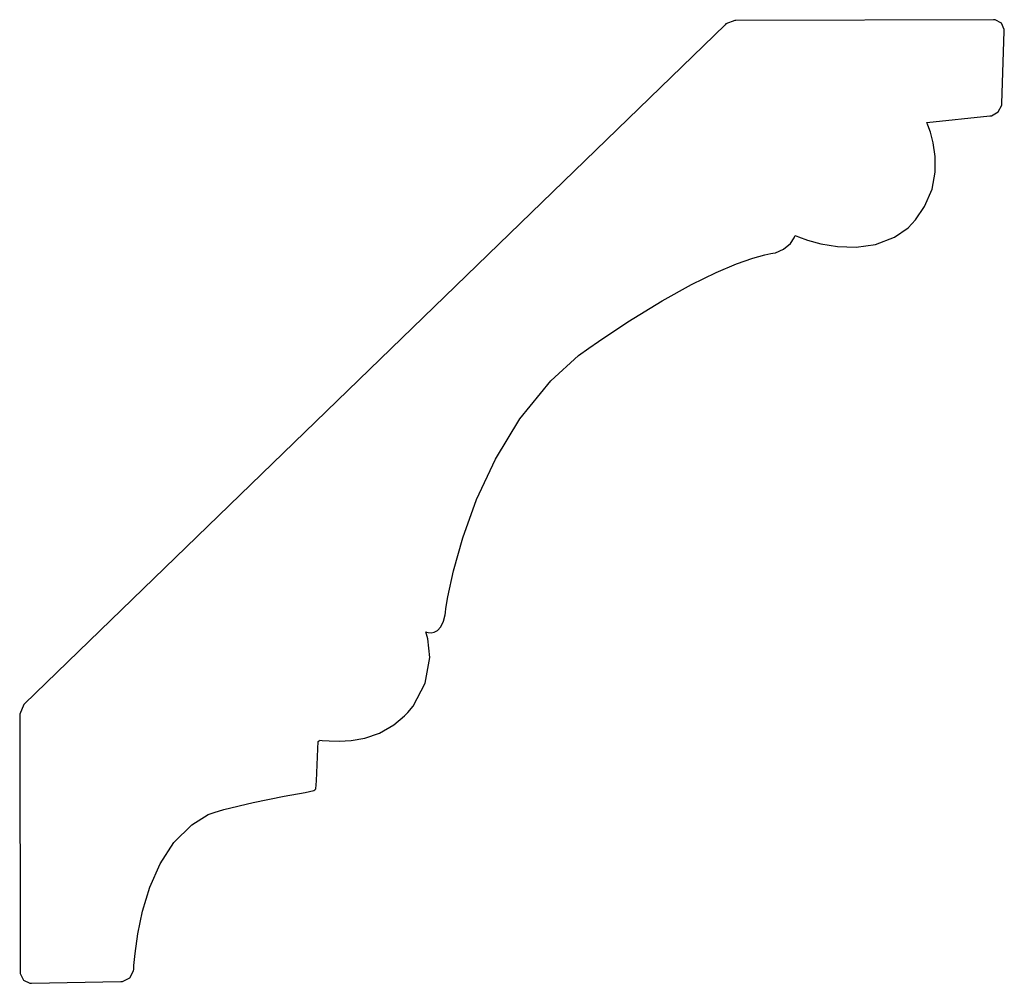
# Model space of a CAD drawing. Extents: x 1.49 to 4.48, y 6.58 to 9.51.
import ezdxf

# ---------------------------------------------------------------- set-up
doc = ezdxf.new("R2010")
doc.units = 0
doc.header["$MEASUREMENT"] = 0

msp = doc.modelspace()

# ---------------------------------------------------------------- linework, layer by layer
for p, q in [((3.63351, 9.49306), (1.50553, 7.43104)), ((3.63569, 9.49522), (3.63351, 9.49306)), ((3.66319, 9.50612), (3.63569, 9.49522)), ((3.66629, 9.50608), (3.66319, 9.50612)), ((4.44943, 9.50819), (3.66629, 9.50608)), ((4.45404, 9.50814), (4.44943, 9.50819)), ((4.44943, 9.50819), (4.44943, 9.50819)), ((4.47282, 9.49783), (4.45404, 9.50814)), ((4.48178, 9.4784), (4.47282, 9.49783)), ((4.4745, 9.25396), (4.4815, 9.47374)), ((4.4815, 9.47374), (4.48178, 9.4784)), ((4.46332, 9.22831), (4.47418, 9.24903)), ((4.47418, 9.24903), (4.4745, 9.25396)), ((4.24636, 9.19569), (4.43821, 9.21593)), ((4.43821, 9.21593), (4.44314, 9.21647)), ((4.44314, 9.21647), (4.46332, 9.22831)), ((4.24968, 9.1881), (4.24636, 9.19569)), ((4.24636, 9.19569), (4.24636, 9.19569)), ((4.25732, 9.16683), (4.24968, 9.1881)), ((4.2659, 9.13439), (4.25732, 9.16683)), ((4.27192, 9.09315), (4.2659, 9.13439)), ((4.27181, 9.04551), (4.27192, 9.09315)), ((4.26221, 8.99388), (4.27181, 9.04551)), ((4.23964, 8.94075), (4.26221, 8.99388)), ((4.21175, 8.90018), (4.23964, 8.94075)), ((4.18935, 8.87657), (4.20063, 8.8884)), ((4.20063, 8.8884), (4.21175, 8.90018)), ((3.84321, 8.8456), (3.84668, 8.85281)), ((3.84668, 8.85281), (3.84668, 8.85281)), ((3.84668, 8.85281), (3.84668, 8.85281)), ((3.84668, 8.85281), (3.85656, 8.84879)), ((4.14833, 8.84782), (4.18935, 8.87657)), ((3.81104, 8.81108), (3.83187, 8.82904)), ((3.83187, 8.82904), (3.84321, 8.8456)), ((3.85656, 8.84879), (3.88379, 8.83925)), ((3.88379, 8.83925), (3.92458, 8.82818)), ((3.92458, 8.82818), (3.97521, 8.81956)), ((4.0319, 8.81733), (4.09082, 8.82542)), ((4.09082, 8.82542), (4.14833, 8.84782)), ((3.71767, 8.7845), (3.75424, 8.7946)), ((3.75424, 8.7946), (3.77279, 8.79856)), ((3.77279, 8.79856), (3.77903, 8.79949)), ((3.77903, 8.79949), (3.78728, 8.80072)), ((3.78728, 8.80072), (3.81104, 8.81108)), ((3.97521, 8.81956), (4.0319, 8.81733)), ((3.60693, 8.7411), (3.66872, 8.76725)), ((3.66872, 8.76725), (3.71767, 8.7845)), ((3.53162, 8.70421), (3.60693, 8.7411)), ((3.44233, 8.65474), (3.53162, 8.70421)), ((3.33849, 8.59082), (3.44233, 8.65474)), ((3.24886, 8.53125), (3.33849, 8.59082)), ((3.21951, 8.51064), (3.24886, 8.53125)), ((3.18853, 8.48893), (3.21951, 8.51064)), ((3.10417, 8.41146), (3.18853, 8.48893)), ((3.01031, 8.29671), (3.10417, 8.41146)), ((2.93593, 8.1741), (3.01031, 8.29671)), ((2.87896, 8.05111), (2.93593, 8.1741)), ((2.83729, 7.93549), (2.87896, 8.05111)), ((2.80897, 7.83469), (2.83729, 7.93549)), ((2.79183, 7.75635), (2.80897, 7.83469)), ((2.78554, 7.72021), (2.79183, 7.75635)), ((2.78396, 7.70811), (2.78554, 7.72021)), ((2.77832, 7.68218), (2.7831, 7.70161)), ((2.7831, 7.70161), (2.78396, 7.70811)), ((2.76042, 7.65381), (2.77013, 7.66456)), ((2.77013, 7.66456), (2.77832, 7.68218)), ((2.73074, 7.62842), (2.72444, 7.64979)), ((2.72444, 7.64979), (2.72444, 7.64979)), ((2.72444, 7.64979), (2.72444, 7.64979)), ((2.72444, 7.64979), (2.72657, 7.64899)), ((2.72657, 7.64899), (2.73221, 7.64746)), ((2.73671, 7.57232), (2.73074, 7.62842)), ((2.73221, 7.64746), (2.74046, 7.64675)), ((2.74046, 7.64675), (2.75017, 7.64833)), ((2.75017, 7.64833), (2.76042, 7.65381)), ((2.72282, 7.49376), (2.73671, 7.57232)), ((2.68636, 7.42393), (2.72282, 7.49376)), ((1.50319, 7.42882), (1.49104, 7.40013)), ((1.50553, 7.43104), (1.50319, 7.42882)), ((2.66954, 7.40483), (2.68636, 7.42393)), ((1.49104, 7.40013), (1.4911, 7.39686)), ((1.4911, 7.39686), (1.49219, 6.61675)), ((2.62782, 7.36703), (2.66026, 7.39438)), ((2.66026, 7.39438), (2.66954, 7.40483)), ((2.58388, 7.34196), (2.62782, 7.36703)), ((2.53988, 7.32715), (2.58388, 7.34196)), ((2.39626, 7.29417), (2.39811, 7.31722)), ((2.39811, 7.31722), (2.40018, 7.31922)), ((2.40018, 7.31922), (2.40153, 7.32058)), ((2.40153, 7.32058), (2.40978, 7.32032)), ((2.40978, 7.32032), (2.43083, 7.31917)), ((2.43083, 7.31917), (2.46104, 7.31825)), ((2.46104, 7.31825), (2.49821, 7.32004)), ((2.49821, 7.32004), (2.53988, 7.32715)), ((2.39492, 7.24604), (2.39626, 7.29417)), ((2.3929, 7.19732), (2.39492, 7.24604)), ((2.39008, 7.17329), (2.3929, 7.19732)), ((2.20008, 7.13211), (2.29428, 7.15072)), ((2.29428, 7.15072), (2.35861, 7.162)), ((2.35861, 7.162), (2.38428, 7.16758)), ((2.38428, 7.16758), (2.38721, 7.17042)), ((2.38721, 7.17042), (2.39008, 7.17329)), ((2.11122, 7.11025), (2.20008, 7.13211)), ((2.01378, 7.06369), (2.06396, 7.09483)), ((2.06396, 7.09483), (2.08203, 7.10157)), ((2.08203, 7.10157), (2.11122, 7.11025)), ((1.95953, 7.00999), (2.01378, 7.06369)), ((1.91764, 6.94526), (1.95953, 7.00999)), ((1.88644, 6.87435), (1.91764, 6.94526)), ((1.86447, 6.80208), (1.88644, 6.87435)), ((1.85004, 6.73335), (1.86447, 6.80208)), ((1.84158, 6.67279), (1.85004, 6.73335)), ((1.83822, 6.63726), (1.84158, 6.67279)), ((1.49219, 6.61675), (1.49219, 6.61203)), ((1.49219, 6.61203), (1.50239, 6.59256)), ((1.82519, 6.5989), (1.83718, 6.62017)), ((1.83718, 6.62017), (1.83751, 6.62538)), ((1.83751, 6.62538), (1.83822, 6.63726)), ((1.50239, 6.59256), (1.52203, 6.58274)), ((1.52203, 6.58274), (1.52681, 6.58279)), ((1.52681, 6.58279), (1.79818, 6.58778)), ((1.79818, 6.58778), (1.80339, 6.58789)), ((1.80339, 6.58789), (1.82519, 6.5989))]:
    msp.add_line(p, q)

doc.saveas('drawing.dxf')
